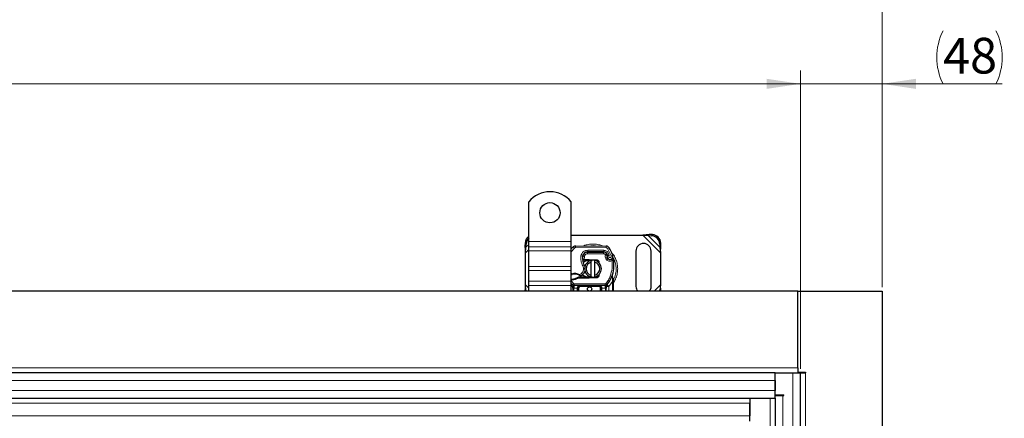
# Model space of a CAD drawing. Units: millimetres. Extents: x 0 to 420, y 0 to 297.
# Drawn here: x 140 to 213, y 168 to 197 of the extents above; entities that cross this region are included whole.
import ezdxf

# ---------------------------------------------------------------- set-up
doc = ezdxf.new("R2010")
doc.units = ezdxf.units.MM
doc.styles.add('SLDTEXTSTYLE0', font='TXT', dxfattribs={"width": 0.605})
doc.dimstyles.new('SLDDIMSTYLE0', dxfattribs={"dimtxt": 2.568319, "dimasz": 2.5, "dimexe": 0, "dimexo": 0.0625, "dimgap": 0.64208, "dimtad": 1, "dimlfac": 8, "dimrnd": 1e-09, "dimzin": 12, "dimdsep": 46, "dimtxsty": 'SLDTEXTSTYLE0', "dimsah": 1, "dimcen": 0.09, "dimadec": 0, "dimazin": 3, "dimtfac": 1, "dimtdec": 3, "dimtofl": 0, "dimtmove": 0, "dimatfit": 3, "dimfxl": 1, "dimfrac": 2, "dimtolj": 1, "dimtzin": 12, "dimarcsym": 0})
doc.dimstyles.new('SLDDIMSTYLE1', dxfattribs={"dimtxt": 2.568319, "dimasz": 2.5, "dimexe": 0, "dimexo": 0.0625, "dimgap": 0.64208, "dimtad": 1, "dimdec": 0, "dimlfac": 8, "dimrnd": 1e-09, "dimzin": 12, "dimdsep": 46, "dimtxsty": 'SLDTEXTSTYLE0', "dimsah": 1, "dimcen": 0.09, "dimadec": 0, "dimazin": 3, "dimtfac": 1, "dimtdec": 3, "dimtmove": 0, "dimatfit": 0, "dimfxl": 1, "dimfrac": 2, "dimtolj": 1, "dimtzin": 12, "dimarcsym": 0})

# ---------------------------------------------------------------- blocks, each defined once
blk = doc.blocks.new('_D')
at = {"color": 7, "linetype": 'Continuous', "lineweight": 0}
for p, q in [((72.372, 171.287), (72.372, 193.425)), ((197.747, 171.287), (197.747, 193.425)), ((72.372, 192.425), (197.747, 192.425))]:
    blk.add_line(p, q, dxfattribs=at)
at = {"color": 7, "linetype": 'Continuous', "lineweight": 18}
for points in [[(72.372, 192.425), (74.872, 192.05), (74.872, 192.8)], [(197.747, 192.425), (195.247, 192.8), (195.247, 192.05)]]:
    blk.add_solid(points, dxfattribs=at)
at = {"color": 7, "linetype": 'Continuous', "lineweight": 18, "insert": (131.139, 195.836), "char_height": 2.6458, "attachment_point": 1, "style": 'SLDTEXTSTYLE0'}
blk.add_mtext('1003', dxfattribs=at)
blk = doc.blocks.new('_D_2')
at = {"color": 7, "linetype": 'Continuous', "lineweight": 0}
for p, q in [((66.309, 177.35), (66.309, 201.425)), ((203.809, 177.35), (203.809, 201.425)), ((66.309, 200.425), (203.809, 200.425))]:
    blk.add_line(p, q, dxfattribs=at)
at = {"color": 7, "linetype": 'Continuous', "lineweight": 18}
for points in [[(66.309, 200.425), (68.809, 200.05), (68.809, 200.8)], [(203.809, 200.425), (201.309, 200.8), (201.309, 200.05)]]:
    blk.add_solid(points, dxfattribs=at)
at = {"color": 7, "linetype": 'Continuous', "lineweight": 18, "insert": (131.139, 203.836), "char_height": 2.6458, "attachment_point": 1, "style": 'SLDTEXTSTYLE0'}
blk.add_mtext('1100', dxfattribs=at)
blk = doc.blocks.new('_D_4')
at = {"color": 7, "linetype": 'Continuous', "lineweight": 0}
for p, q in [((197.747, 171.287), (197.747, 193.425)), ((203.809, 177.35), (203.809, 193.425)), ((197.747, 192.425), (192.747, 192.425)), ((197.747, 192.425), (203.809, 192.425)), ((203.809, 192.425), (212.71, 192.425))]:
    blk.add_line(p, q, dxfattribs=at)
at = {"color": 7, "linetype": 'Continuous', "lineweight": 18}
for centre, start, end in [((212.269, 194.397), 153.43495, 206.56505), ((208.3, 194.397), 333.43495, 26.56505)]:
    blk.add_arc(centre, 4.41, start, end, dxfattribs=at)
for points in [[(197.747, 192.425), (195.247, 192.8), (195.247, 192.05)], [(203.809, 192.425), (206.309, 192.05), (206.309, 192.8)]]:
    blk.add_solid(points, dxfattribs=at)
at = {"color": 7, "linetype": 'Continuous', "lineweight": 18, "insert": (208.324, 195.836), "char_height": 2.6458, "attachment_point": 1, "style": 'SLDTEXTSTYLE0'}
blk.add_mtext('48', dxfattribs=at)

msp = doc.modelspace()

# ---------------------------------------------------------------- linework, layer by layer
at = {"color": 7, "linetype": 'Continuous', "lineweight": 25}
for p, q in [((177.6217, 180.7374), (177.6217, 183.6733)), ((180.7467, 180.7374), (180.7467, 183.6733)), ((180.7467, 181.2061), (186.0578, 181.2061)), ((186.5387, 181.2481), (186.0578, 181.2061)), ((186.0578, 181.2061), (186.464, 181.1734)), ((186.5387, 181.2481), (186.464, 181.1734)), ((186.464, 181.1734), (186.7023, 181.1617)), ((186.777, 181.2364), (186.5387, 181.2481)), ((177.3413, 180.6114), (177.3296, 180.3731)), ((177.3296, 180.3731), (177.4043, 180.2984)), ((177.3296, 180.3731), (177.3717, 179.8922)), ((177.3717, 179.8922), (177.4043, 180.2984)), ((177.4043, 180.2984), (177.416, 180.5367)), ((177.6217, 180.3396), (177.6217, 180.7374)), ((177.6217, 180.0302), (177.6217, 180.3396)), ((180.7467, 180.3396), (180.7467, 180.7374)), ((180.7467, 180.0302), (180.7467, 180.3396)), ((181.0758, 180.3997), (183.3539, 180.388)), ((187.3273, 180.5367), (187.339, 180.2984)), ((187.339, 180.2984), (187.4137, 180.3731)), ((187.339, 180.2984), (187.3717, 179.8922)), ((187.3717, 179.8922), (187.4137, 180.3731)), ((187.4137, 180.3731), (187.402, 180.6114)), ((177.3717, 177.52), (177.3717, 179.8922)), ((177.6217, 178.8812), (177.6217, 180.0302)), ((180.7467, 178.8812), (180.7467, 180.0302)), ((181.9006, 179.9499), (181.9717, 179.9499)), ((181.9717, 179.9499), (183.1637, 179.9499)), ((183.1701, 179.9515), (181.9781, 179.9575)), ((183.3915, 179.8027), (183.4171, 179.746)), ((185.5592, 180.0186), (185.5592, 177.3936)), ((186.6842, 177.3936), (186.6842, 180.0186)), ((187.3717, 179.8922), (187.3717, 177.52)), ((177.6217, 178.5718), (177.6217, 178.8812)), ((180.7467, 178.5718), (180.7467, 178.8812)), ((181.6744, 179.3374), (181.602, 179.3374)), ((181.6045, 179.3994), (181.6744, 179.3374)), ((181.73, 179.3999), (181.7385, 179.3999)), ((181.7341, 179.3374), (181.7385, 179.3374)), ((181.7385, 179.3999), (182.0592, 179.3999)), ((181.7385, 179.3374), (182.0592, 179.3374)), ((182.0592, 179.3999), (182.0869, 179.3993)), ((182.6311, 179.315), (182.0844, 179.3368)), ((182.0869, 179.3993), (182.6336, 179.3774)), ((182.2467, 179.1902), (182.2467, 179.3185)), ((182.2467, 178.222), (182.2467, 179.1902)), ((182.4967, 179.3185), (182.4967, 179.1902)), ((182.4967, 179.1902), (182.4967, 178.222)), ((183.4165, 179.5613), (183.4358, 179.5044)), ((177.6217, 177.7763), (177.6217, 178.5718)), ((180.7467, 177.7763), (180.7467, 178.5718)), ((182.2467, 178.0937), (182.2467, 178.222)), ((182.4967, 178.222), (182.4967, 178.0937)), ((182.8548, 178.3174), (182.8121, 178.2458)), ((183.8086, 178.1097), (183.8124, 178.2413)), ((183.8106, 178.2418), (183.8124, 178.2413)), ((183.8617, 177.9505), (183.8215, 178.1421)), ((177.3717, 177.52), (177.3296, 177.0391)), ((177.4043, 177.1138), (177.3717, 177.52)), ((177.6217, 177.467), (177.6217, 177.7763)), ((177.6217, 177.0499), (177.6217, 177.467)), ((180.833, 177.8797), (180.7224, 177.8798)), ((180.7467, 177.467), (180.7467, 177.7763)), ((180.7467, 177.0499), (180.7467, 177.467)), ((180.8397, 177.5152), (180.8367, 177.5183)), ((183.2731, 177.4624), (180.9702, 177.4624)), ((181.3008, 178.0749), (181.1853, 178.0416)), ((181.1853, 178.0416), (181.2572, 178.0124)), ((181.3008, 178.0749), (181.2572, 178.0124)), ((182.0592, 178.0124), (181.2572, 178.0124)), ((182.0592, 178.0749), (181.3008, 178.0749)), ((182.0869, 178.0129), (182.0592, 178.0124)), ((182.0844, 178.0754), (182.6311, 178.0972)), ((182.6336, 178.0348), (182.0869, 178.0129)), ((183.4067, 177.5183), (183.4036, 177.5152)), ((183.869, 177.9138), (183.8617, 177.9505)), ((183.8687, 177.9118), (183.8624, 177.9474)), ((183.8717, 177.8748), (183.869, 177.9138)), ((183.8717, 177.8748), (183.8717, 177.7541)), ((183.8717, 177.7541), (183.8717, 177.0499)), ((187.3717, 177.52), (187.339, 177.1138)), ((187.4137, 177.0391), (187.3717, 177.52)), ((197.5592, 177.0499), (135.0592, 177.0499)), ((177.4043, 177.1138), (177.3404, 177.0499)), ((177.4075, 177.0499), (177.4043, 177.1138)), ((180.8906, 177.2752), (180.8906, 177.0499)), ((181.2656, 177.0499), (181.2656, 177.2749)), ((182.9777, 177.2749), (182.9777, 177.0499)), ((183.3527, 177.0499), (183.3527, 177.2752)), ((187.339, 177.1138), (187.3358, 177.0499)), ((187.4029, 177.0499), (187.339, 177.1138)), ((197.5592, 171.3624), (197.5592, 177.0499)), ((197.5592, 177.0499), (203.8092, 177.0499)), ((203.8092, 177.0499), (203.8092, 39.9249)), ((195.8717, 170.9874), (135.0592, 170.9874)), ((195.8717, 169.3499), (195.8717, 170.9874)), ((195.8717, 170.9874), (197.1842, 170.9874)), ((197.1842, 170.9874), (197.7467, 170.9874)), ((197.5592, 171.3624), (197.5592, 170.9874)), ((197.5592, 171.0374), (198.1342, 171.0374)), ((197.7467, 45.9874), (197.7467, 170.9874)), ((197.7467, 170.9874), (198.1217, 170.9874)), ((198.1342, 170.9874), (198.1217, 170.9874)), ((198.1342, 171.0374), (198.1342, 170.9874)), ((195.8717, 170.4249), (195.8717, 169.6749)), ((195.8717, 169.3499), (196.5279, 169.3499)), ((195.8717, 169.1124), (195.8717, 169.3499)), ((196.5279, 169.2999), (196.5279, 169.3499)), ((135.0592, 169.1124), (195.8717, 169.1124)), ((193.9967, 169.1124), (193.9967, 168.7374)), ((193.9967, 167.4124), (193.9967, 168.7374)), ((193.9967, 168.7374), (193.9967, 167.7999)), ((195.8717, 169.2999), (196.4342, 169.2999)), ((195.8717, 169.1124), (195.8717, 47.8624)), ((196.4342, 169.2999), (196.5279, 169.2999))]:
    msp.add_line(p, q, dxfattribs=at)
at = {"color": 8, "linetype": 'Continuous', "lineweight": 18}
for p, q in [((186.0578, 181.2061), (187.3717, 179.8922)), ((186.464, 181.1734), (187.339, 180.2984)), ((186.7023, 181.1617), (186.777, 181.2364)), ((177.416, 180.5367), (177.3413, 180.6114)), ((177.4043, 180.2984), (177.6217, 180.5158)), ((177.6217, 180.7374), (180.7467, 180.7374)), ((180.7467, 180.3396), (177.6217, 180.3396)), ((180.9945, 180.2458), (180.9146, 180.3419)), ((181.0758, 180.3997), (181.0751, 180.2747)), ((183.3532, 180.263), (183.3539, 180.388)), ((187.402, 180.6114), (187.3273, 180.5367)), ((177.3717, 179.8922), (177.6217, 180.1422)), ((177.6217, 180.0302), (180.7467, 180.0302)), ((180.7467, 179.9743), (180.9945, 180.2458)), ((183.3532, 180.263), (181.0751, 180.2747)), ((181.4833, 179.6668), (181.6065, 179.6457)), ((181.7373, 179.6262), (181.614, 179.6466)), ((181.6899, 179.8249), (181.6978, 179.8249)), ((181.7373, 179.6262), (181.73, 179.3999)), ((181.9717, 179.9499), (181.9717, 179.8249)), ((183.1637, 179.8249), (181.9717, 179.8249)), ((181.9781, 179.9575), (181.9787, 180.0825)), ((183.1707, 180.0765), (181.9787, 180.0825)), ((183.1637, 179.8249), (183.1637, 179.9499)), ((183.1707, 180.0765), (183.1701, 179.9515)), ((183.3915, 179.8027), (183.2776, 179.7513)), ((183.2776, 179.7513), (183.2897, 179.7245)), ((183.5207, 179.851), (183.4072, 179.7987)), ((183.5653, 180.2694), (183.459, 180.2037)), ((183.7214, 179.6553), (183.459, 180.2037)), ((183.5834, 179.7036), (183.5207, 179.851)), ((183.7214, 179.6553), (183.8393, 179.6969)), ((177.6217, 178.8812), (180.7467, 178.8812)), ((181.5923, 179.4624), (181.601, 179.4624)), ((181.6187, 178.9135), (181.7268, 178.9761)), ((181.73, 179.3999), (181.7341, 179.3374)), ((181.7385, 179.3999), (181.7385, 179.3374)), ((182.0592, 179.3374), (182.0592, 179.3999)), ((182.0869, 179.3993), (182.0844, 179.3368)), ((182.6311, 179.315), (182.6336, 179.3774)), ((183.4165, 179.5613), (183.2982, 179.5212)), ((183.2982, 179.5212), (183.3175, 179.4643)), ((183.4358, 179.5044), (183.3175, 179.4643)), ((183.3983, 179.3492), (183.4762, 179.4469)), ((177.6217, 178.5718), (180.7467, 178.5718)), ((180.7467, 178.3728), (180.8065, 178.3382)), ((181.3842, 178.277), (181.5264, 178.3635)), ((181.5264, 178.3635), (181.6082, 178.2689)), ((183.6537, 178.1644), (183.7716, 178.1228)), ((183.7716, 178.1228), (183.8086, 178.1097)), ((183.8219, 177.9252), (183.8086, 178.1097)), ((177.6217, 177.27), (177.3717, 177.52)), ((180.7467, 177.7763), (177.6217, 177.7763)), ((177.6217, 177.467), (180.7467, 177.467)), ((180.7467, 177.8471), (180.9242, 177.6076)), ((180.8321, 177.5231), (180.7467, 177.4447)), ((180.8312, 177.9422), (180.833, 177.8797)), ((180.8321, 177.5231), (180.9242, 177.6076)), ((183.2731, 177.5874), (180.9702, 177.5874)), ((180.9702, 177.5874), (180.9702, 177.4624)), ((180.9702, 177.2749), (180.9702, 177.4624)), ((181.4531, 177.4624), (181.4531, 177.3999)), ((182.7902, 177.3999), (181.4531, 177.3999)), ((182.0592, 178.0124), (182.0592, 178.0749)), ((182.0844, 178.0754), (182.0869, 178.0129)), ((182.6336, 178.0348), (182.6311, 178.0972)), ((182.7902, 177.3999), (182.7902, 177.4624)), ((183.2731, 177.4624), (183.2731, 177.5874)), ((183.2731, 177.4624), (183.2731, 177.2749)), ((183.3191, 177.6076), (183.4112, 177.5231)), ((183.5494, 177.3964), (183.4112, 177.5231)), ((183.5494, 177.3964), (183.5402, 177.3867)), ((183.5402, 177.3867), (183.5402, 177.0499)), ((183.8092, 177.7541), (183.5494, 177.3964)), ((183.8218, 177.8686), (183.8092, 177.7541)), ((183.8092, 177.7541), (183.8092, 177.0499)), ((183.8218, 177.8686), (183.8233, 177.8976)), ((183.8219, 177.9252), (183.8233, 177.8976)), ((183.8553, 177.8367), (183.8771, 177.8751)), ((187.3717, 177.52), (186.9015, 177.0499)), ((177.4682, 177.0499), (177.4043, 177.1138)), ((180.9702, 177.2749), (180.9531, 177.2752)), ((180.9531, 177.2752), (180.9531, 177.0499)), ((181.2031, 177.2749), (180.9702, 177.2749)), ((181.2031, 177.0499), (181.2031, 177.2749)), ((181.3281, 177.2749), (181.2656, 177.2749)), ((181.3281, 177.2749), (181.3281, 177.0499)), ((182.9777, 177.2749), (182.9152, 177.2749)), ((182.9152, 177.0499), (182.9152, 177.2749)), ((183.2731, 177.2749), (183.0402, 177.2749)), ((183.0402, 177.2749), (183.0402, 177.0499)), ((183.2902, 177.2752), (183.2731, 177.2749)), ((183.2902, 177.0499), (183.2902, 177.2752)), ((187.339, 177.1138), (187.2751, 177.0499)), ((135.0592, 171.3624), (197.5592, 171.3624)), ((197.1842, 170.9874), (197.1842, 45.9874)), ((198.1217, 170.9874), (198.1217, 45.9874)), ((135.0592, 170.4249), (195.8717, 170.4249)), ((195.8717, 169.6749), (135.0592, 169.6749)), ((135.0592, 168.7374), (193.9967, 168.7374)), ((195.4967, 47.8624), (195.4967, 169.1124)), ((196.4342, 47.6749), (196.4342, 169.2999)), ((193.9967, 167.7999), (135.0592, 167.7999))]:
    msp.add_line(p, q, dxfattribs=at)
at = {"color": 7, "linetype": 'Continuous', "lineweight": 25, "flags": 128}
for points in [[(180.7467, 180.1822), (180.8252, 180.2622), (180.9146, 180.3419)], [(181.7268, 178.9761), (181.768, 178.8883), (181.7712, 178.8795)], [(182.2467, 179.3185), (182.2776, 179.324), (182.3083, 179.3279)], [(182.3083, 178.0843), (182.2776, 178.0882), (182.2467, 178.0937)]]:
    msp.add_lwpolyline(points, dxfattribs=at)
at = {"color": 7, "linetype": 'Continuous', "lineweight": 25}
for centre, radius in [((179.1842, 182.8624), 0.75), ((182.1217, 177.2061), 0.1563)]:
    msp.add_circle(centre, radius, dxfattribs=at)
for centre, radius, start, end in [((179.1842, 182.4249), 2, 38.624833, 141.375167), ((178.0072, 180.569), 0.6672, 125.297485, 176.356506), ((186.6594, 180.4939), 0.6692, 3.671152, 86.328848), ((186.7341, 180.5686), 0.6692, 3.671152, 86.328848), ((178.076, 180.4964), 0.6612, 133.405652, 176.502609), ((181.0745, 180.1497), 0.25, 89.707116, 129.75692), ((183.3526, 180.138), 0.25, 31.700174, 89.707116), ((186.1217, 180.0186), 0.5625, 360, 180), ((182.5922, 179.4773), 1, 170.301544, 210.074294), ((182.5882, 179.4852), 0.9875, 170.594428, 184.984532), ((181.9761, 179.5826), 0.375, 89.707116, 170.301544), ((181.9717, 179.5874), 0.3625, 90, 170.594428), ((183.1637, 179.6999), 0.25, 24.291063, 90), ((183.1687, 179.689), 0.2625, 24.723179, 89.707116), ((183.6404, 179.6372), 0.2364, 160.068623, 198.730206), ((181.0342, 178.7061), 2.6125, 22.975359, 24.723179), ((183.633, 179.6241), 0.2188, 152.273526, 19.454179), ((181.0342, 178.7061), 2.975, 19.454179, 31.700174), ((182.3717, 178.7061), 0.625, 101.536959, 258.463041), ((182.3717, 178.7061), 0.5, 104.477512, 255.522488), ((182.0592, 178.7061), 0.6312, 87.707557, 90), ((182.3717, 178.7061), 0.625, 281.536959, 78.463041), ((182.3717, 178.7061), 0.5, 284.477512, 75.522488), ((182.6261, 179.1901), 0.125, 6.046769, 87.707557), ((183.5542, 179.5446), 0.125, 198.730206, 231.398791), ((183.6283, 179.6374), 0.2438, 231.398791, 296.051743), ((181.1788, 179.0394), 2.75, 340.528995, 5.82991), ((181.0289, 177.6811), 0.6313, 59.197194, 108.699754), ((181.1992, 178.7415), 0.625, 295.976067, 310.876551), ((181.2401, 178.6943), 0.5625, 310.876551, 341.972492), ((182.6261, 178.2221), 0.125, 272.292443, 353.953232), ((182.1217, 178.7061), 1.75, 317.468146, 340.528995), ((180.7784, 179.8227), 1.8813, 269.031802, 271.608611), ((182.1217, 178.7061), 1.75, 218.213211, 222.531854), ((180.81, 178.6982), 0.7562, 271.608611, 299.753211), ((180.9702, 177.6499), 0.1875, 222.531854, 270), ((182.0592, 178.7061), 0.6312, 270, 272.292443), ((182.7902, 177.2749), 0.1875, 21.280819, 53.854605), ((183.2731, 177.6499), 0.1875, 270, 317.468146), ((186.1217, 177.3936), 0.5625, 180, 217.669887), ((186.1217, 177.3936), 0.5625, 322.330113, 0)]:
    msp.add_arc(centre, radius, start, end, dxfattribs=at)
at = {"color": 8, "linetype": 'Continuous', "lineweight": 18}
for centre, radius, start, end in [((182.3717, 178.7061), 1.7196, 78.517405, 100.896826), ((181.0745, 180.1497), 0.125, 89.707116, 129.75692), ((182.3717, 178.7061), 1.7196, 332.089181, 30.808145)]:
    msp.add_arc(centre, radius, start, end, dxfattribs=at)
for points, knots in [([(183.0869, 180.3894), (183.0735, 180.3965), (182.9554, 180.4592), (182.7121, 180.5139), (182.3716, 180.5514), (182.0314, 180.5136), (181.7928, 180.4611), (181.6792, 180.4013), (181.6704, 180.3966)], [0, 0, 0, 0, 0.0313761, 0.2752841, 0.5054078, 0.7355315, 0.9794395, 1, 1, 1, 1]), ([(181.4833, 179.6668), (181.4984, 179.7218), (181.5297, 179.8354), (181.6483, 179.9732), (181.8046, 180.0661), (181.9219, 180.0772), (181.9787, 180.0825)], [0, 0, 0, 0, 0.2421088, 0.5, 0.7578912, 1, 1, 1, 1]), ([(181.9717, 179.8249), (181.9447, 179.8222), (181.889, 179.8166), (181.815, 179.7721), (181.759, 179.7064), (181.7444, 179.6523), (181.7373, 179.6262)], [0, 0, 0, 0, 0.2421088, 0.5, 0.7578912, 1, 1, 1, 1]), ([(183.1707, 180.0765), (183.2066, 180.0734), (183.2799, 180.0671), (183.3812, 180.0188), (183.4671, 179.9465), (183.5031, 179.8824), (183.5207, 179.851)], [0, 0, 0, 0, 0.244907, 0.5, 0.755093, 1, 1, 1, 1]), ([(183.2897, 179.7245), (183.3058, 179.7274), (183.3382, 179.7334), (183.374, 179.7394), (183.396, 179.7429), (183.4125, 179.7455), (183.4153, 179.7458), (183.4171, 179.746)], [0, 0, 0, 0, 0.24604685, 0.49439448, 0.63049436, 0.76014243, 1, 1, 1, 1]), ([(183.4182, 179.7178), (183.4165, 179.718), (183.4138, 179.7182), (183.3976, 179.7198), (183.3754, 179.7216), (183.3389, 179.7237), (183.3061, 179.7242), (183.2897, 179.7245)], [0, 0, 0, 0, 0.2334969, 0.3647825, 0.5058111, 0.7538474, 1, 1, 1, 1]), ([(183.459, 180.2037), (183.4528, 180.2123), (183.4404, 180.2295), (183.4143, 180.248), (183.3849, 180.2607), (183.3638, 180.2622), (183.3532, 180.263)], [0, 0, 0, 0, 0.2498654, 0.4999913, 0.7498656, 1, 1, 1, 1]), ([(183.5834, 179.7036), (183.5764, 179.6985), (183.5625, 179.6882), (183.5478, 179.6658), (183.5391, 179.64), (183.5388, 179.6131), (183.5452, 179.5878), (183.5584, 179.5654), (183.5774, 179.5468), (183.6016, 179.5345), (183.6283, 179.529), (183.6547, 179.5317), (183.679, 179.5409), (183.6998, 179.5566), (183.7164, 179.5779), (183.7256, 179.6034), (183.7282, 179.6302), (183.7237, 179.6469), (183.7214, 179.6553)], [0, 0, 0, 0, 0.0615029, 0.1230828, 0.1879669, 0.2530095, 0.3126411, 0.3724309, 0.4361362, 0.4999968, 0.5637021, 0.6275628, 0.6871943, 0.746984, 0.8118682, 0.876911, 0.9384171, 1, 1, 1, 1]), ([(184.2046, 178.7061), (184.1988, 178.818), (184.1867, 179.0484), (184.0833, 179.3888), (183.9345, 179.6926), (183.7913, 179.8558), (183.7296, 179.926)], [0, 0, 0, 0, 0.2501109, 0.5152033, 0.7913167, 1, 1, 1, 1]), ([(181.5264, 178.3635), (181.5602, 178.3991), (181.63, 178.4725), (181.6798, 178.6205), (181.681, 178.7766), (181.639, 178.8688), (181.6187, 178.9135)], [0, 0, 0, 0, 0.2423854, 0.5, 0.7576146, 1, 1, 1, 1]), ([(183.7903, 179.3061), (183.7585, 179.2936), (183.6938, 179.2681), (183.5875, 179.2663), (183.4842, 179.2911), (183.4265, 179.3301), (183.3983, 179.3492)], [0, 0, 0, 0, 0.2449594, 0.5, 0.7550406, 1, 1, 1, 1]), ([(180.7467, 178.291), (180.7535, 178.2965), (180.7714, 178.3111), (180.7931, 178.3279), (180.8065, 178.3382)], [0, 0, 0, 0, 0.3804329, 1, 1, 1, 1]), ([(180.8065, 178.3382), (180.8542, 178.3512), (180.9509, 178.3774), (181.1026, 178.3758), (181.2512, 178.3456), (181.3402, 178.2997), (181.3842, 178.277)], [0, 0, 0, 0, 0.2470613, 0.5, 0.7529387, 1, 1, 1, 1]), ([(181.3842, 178.277), (181.3953, 178.2649), (181.417, 178.2413), (181.4413, 178.2147), (181.4566, 178.1977), (181.4658, 178.1876), (181.4718, 178.1809), (181.4725, 178.1801), (181.4729, 178.1797)], [0, 0, 0, 0, 0.2437407, 0.4762167, 0.6068078, 0.7373897, 0.8683102, 1, 1, 1, 1]), ([(183.8086, 178.1097), (183.8117, 178.1123), (183.8179, 178.1174), (183.8228, 178.1259), (183.8247, 178.1344), (183.8226, 178.1395), (183.8215, 178.1421)], [0, 0, 0, 0, 0.2498755, 0.5, 0.7501245, 1, 1, 1, 1]), ([(183.8717, 177.661), (183.8832, 177.6749), (183.9737, 177.7836), (184.081, 178.0251), (184.1872, 178.3634), (184.1989, 178.5941), (184.2046, 178.7061)], [0, 0, 0, 0, 0.0486909, 0.3806302, 0.6993204, 1, 1, 1, 1]), ([(180.7467, 177.3867), (180.7562, 177.3867), (180.79, 177.3867), (180.8385, 177.3867), (180.8822, 177.3867), (180.8878, 177.3867), (180.8906, 177.3867)], [0, 0, 0, 0, 0.1156916, 0.410461, 0.7052305, 1, 1, 1, 1]), ([(180.7631, 177.4458), (180.7752, 177.4578), (180.8025, 177.4846), (180.8305, 177.5122), (180.8346, 177.5163), (180.8367, 177.5183)], [0, 0, 0, 0, 0.284271, 0.6421355, 1, 1, 1, 1]), ([(180.9512, 177.359), (180.9432, 177.3595), (180.9273, 177.3605), (180.9072, 177.3669), (180.8934, 177.376), (180.8915, 177.3832), (180.8906, 177.3867)], [0, 0, 0, 0, 0.2501632, 0.5, 0.7498368, 1, 1, 1, 1]), ([(181.4531, 177.4624), (181.4221, 177.4599), (181.3608, 177.4551), (181.2894, 177.4209), (181.244, 177.38), (181.2204, 177.3466), (181.2058, 177.3112), (181.204, 177.2867), (181.2031, 177.2749)], [0, 0, 0, 0, 0.2911297, 0.5774608, 0.705708, 0.8159107, 0.9111114, 1, 1, 1, 1]), ([(181.4531, 177.3999), (181.4373, 177.3982), (181.4131, 177.3956), (181.3839, 177.38), (181.3641, 177.3639), (181.3479, 177.344), (181.3323, 177.3149), (181.3297, 177.2906), (181.3281, 177.2749)], [0, 0, 0, 0, 0.23944295, 0.36955024, 0.49999985, 0.63010729, 0.76055705, 1, 1, 1, 1]), ([(182.9152, 177.2749), (182.9136, 177.2906), (182.911, 177.3148), (182.8954, 177.344), (182.8793, 177.3639), (182.8594, 177.38), (182.8302, 177.3956), (182.806, 177.3982), (182.7902, 177.3999)], [0, 0, 0, 0, 0.23944295, 0.36955024, 0.49999985, 0.63010729, 0.76055705, 1, 1, 1, 1]), ([(183.2921, 177.359), (183.296, 177.3591), (183.304, 177.3595), (183.319, 177.3619), (183.3355, 177.3672), (183.3468, 177.3747), (183.352, 177.3814), (183.3525, 177.385), (183.3527, 177.3867)], [0, 0, 0, 0, 0.1252292, 0.2500089, 0.5, 0.7499911, 0.8747708, 1, 1, 1, 1]), ([(183.8218, 177.8686), (183.8294, 177.8689), (183.8447, 177.8694), (183.8606, 177.871), (183.8699, 177.8729), (183.8711, 177.8742), (183.8717, 177.8748)], [0, 0, 0, 0, 0.2798496, 0.5593252, 0.7796283, 1, 1, 1, 1]), ([(183.8219, 177.9252), (183.8291, 177.9277), (183.8434, 177.9326), (183.8568, 177.9401), (183.8631, 177.9463), (183.8622, 177.9491), (183.8617, 177.9505)], [0, 0, 0, 0, 0.2798493, 0.5592883, 0.7796067, 1, 1, 1, 1]), ([(183.8233, 177.8976), (183.8308, 177.899), (183.8457, 177.9018), (183.8606, 177.9065), (183.8686, 177.9107), (183.8689, 177.9127), (183.869, 177.9138)], [0, 0, 0, 0, 0.2798496, 0.5593103, 0.7796195, 1, 1, 1, 1]), ([(180.9512, 177.359), (180.9516, 177.3461), (180.9523, 177.3194), (180.9528, 177.2904), (180.9531, 177.2752)], [0, 0, 0, 0, 0.4796864, 1, 1, 1, 1]), ([(183.2921, 177.359), (183.2917, 177.3461), (183.291, 177.3194), (183.2905, 177.2904), (183.2902, 177.2752)], [0, 0, 0, 0, 0.4796864, 1, 1, 1, 1])]:
    msp.add_open_spline(points, degree=3, knots=knots, dxfattribs=at)
for points in [[(181.6187, 178.9135), (181.5631, 179.0331), (181.4519, 179.2723), (181.4728, 179.5353), (181.4833, 179.6668)], [(183.2776, 179.7513), (183.2718, 179.7618), (183.2601, 179.7827), (183.2323, 179.8061), (183.1995, 179.8219), (183.1756, 179.8239), (183.1637, 179.8249)], [(183.2982, 179.5212), (183.2895, 179.5548), (183.272, 179.6219), (183.2838, 179.6903), (183.2897, 179.7245)], [(183.3983, 179.3492), (183.3807, 179.3655), (183.3455, 179.398), (183.3268, 179.4422), (183.3175, 179.4643)], [(183.6537, 178.1644), (183.7081, 178.3509), (183.8169, 178.7239), (183.7991, 179.112), (183.7903, 179.3061)], [(183.7903, 179.3061), (183.7831, 179.3208), (183.7687, 179.3502), (183.7505, 179.3873), (183.7378, 179.4133), (183.7362, 179.4167), (183.7354, 179.4184)], [(183.9146, 179.3188), (183.9127, 179.3186), (183.909, 179.3182), (183.8803, 179.3153), (183.8391, 179.3111), (183.8066, 179.3077), (183.7903, 179.3061)], [(180.8065, 178.3382), (180.8091, 178.3305), (180.8144, 178.315), (180.821, 178.2954), (180.8256, 178.2817), (180.8262, 178.2799), (180.8265, 178.279)], [(181.3522, 178.2233), (181.3526, 178.2241), (181.3536, 178.2257), (181.361, 178.2382), (181.3716, 178.2559), (181.38, 178.27), (181.3842, 178.277)], [(183.3191, 177.6076), (183.3889, 177.692), (183.5286, 177.8607), (183.612, 178.0632), (183.6537, 178.1644)], [(180.9242, 177.6076), (180.9273, 177.6046), (180.9335, 177.5986), (180.9449, 177.5923), (180.9573, 177.5881), (180.9659, 177.5876), (180.9702, 177.5874)], [(183.2731, 177.5874), (183.2774, 177.5876), (183.286, 177.5881), (183.2984, 177.5923), (183.3098, 177.5986), (183.316, 177.6046), (183.3191, 177.6076)], [(183.3527, 177.3867), (183.3556, 177.3867), (183.3612, 177.3867), (183.4046, 177.3867), (183.4665, 177.3867), (183.5157, 177.3867), (183.5402, 177.3867)], [(183.4067, 177.5183), (183.4087, 177.5163), (183.4127, 177.5124), (183.4436, 177.4819), (183.4877, 177.4384), (183.5227, 177.404), (183.5402, 177.3867)], [(183.8717, 177.7541), (183.8707, 177.7541), (183.8688, 177.7541), (183.8544, 177.7541), (183.8337, 177.7541), (183.8173, 177.7541), (183.8092, 177.7541)], [(180.9531, 177.2752), (180.9449, 177.2752), (180.9285, 177.2752), (180.9078, 177.2752), (180.8934, 177.2752), (180.8915, 177.2752), (180.8906, 177.2752)], [(181.2656, 177.2749), (181.2646, 177.2749), (181.2627, 177.2749), (181.2483, 177.2749), (181.2276, 177.2749), (181.2112, 177.2749), (181.2031, 177.2749)], [(183.0402, 177.2749), (183.0321, 177.2749), (183.0157, 177.2749), (182.995, 177.2749), (182.9806, 177.2749), (182.9787, 177.2749), (182.9777, 177.2749)], [(183.3527, 177.2752), (183.3518, 177.2752), (183.3499, 177.2752), (183.3355, 177.2752), (183.3148, 177.2752), (183.2984, 177.2752), (183.2902, 177.2752)]]:
    msp.add_open_spline(points, degree=3, dxfattribs=at)
at = {"color": 7, "linetype": 'Continuous', "lineweight": 25}
for points in [[(183.4171, 179.746), (183.418, 179.7438), (183.4197, 179.7393), (183.4206, 179.732), (183.4203, 179.7248), (183.4189, 179.7201), (183.4182, 179.7178)], [(182.6336, 179.3774), (182.6476, 179.3759), (182.6756, 179.373), (182.715, 179.3568), (182.75, 179.333), (182.7787, 179.3017), (182.7998, 179.2649), (182.812, 179.2244), (182.8155, 179.182), (182.8098, 179.1544), (182.807, 179.1406)], [(183.9146, 179.3188), (183.9129, 179.3287), (183.9095, 179.3485), (183.8956, 179.3755), (183.8761, 179.3986), (183.8516, 179.4164), (183.8235, 179.4278), (183.7936, 179.4322), (183.7633, 179.4297), (183.7447, 179.4221), (183.7354, 179.4184)], [(181.4729, 178.1797), (181.4676, 178.1776), (181.4569, 178.1734), (181.4395, 178.1729), (181.4225, 178.1766), (181.4128, 178.1828), (181.408, 178.1859)], [(182.8121, 178.2458), (182.813, 178.2329), (182.8147, 178.207), (182.8071, 178.1686), (182.7924, 178.1325), (182.7703, 178.1002), (182.7422, 178.0731), (182.709, 178.0526), (182.6724, 178.0387), (182.6466, 178.0361), (182.6336, 178.0348)], [(181.2572, 178.0124), (181.1911, 177.9756), (181.0589, 177.902), (180.9083, 177.8872), (180.833, 177.8797)], [(183.3527, 177.3867), (183.3533, 177.3989), (183.3545, 177.4233), (183.3627, 177.4463), (183.3667, 177.4578)]]:
    msp.add_open_spline(points, degree=3, dxfattribs=at)
for points, knots in [([(183.4394, 179.7259), (183.44, 179.7258), (183.4412, 179.7258), (183.4507, 179.7253), (183.4653, 179.7245), (183.491, 179.7223), (183.5315, 179.7178), (183.5661, 179.7084), (183.5834, 179.7036)], [0, 0, 0, 0, 0.1231397, 0.2444406, 0.375002, 0.4996462, 0.7493232, 1, 1, 1, 1]), ([(181.6045, 179.3994), (181.6063, 179.3994), (181.6091, 179.3994), (181.6256, 179.3995), (181.6462, 179.3996), (181.6736, 179.3997), (181.7045, 179.3998), (181.7214, 179.3998), (181.73, 179.3999)], [0, 0, 0, 0, 0.2512887, 0.3786799, 0.5068557, 0.7419028, 0.8681972, 1, 1, 1, 1]), ([(181.6575, 179.1823), (181.7087, 179.2231), (181.8256, 179.3159), (181.9752, 179.3296), (182.0592, 179.3374)], [0, 0, 0, 0, 0.4387867, 1, 1, 1, 1]), ([(181.7341, 179.3374), (181.7261, 179.3374), (181.7102, 179.3374), (181.6906, 179.3374), (181.677, 179.3374), (181.6753, 179.3374), (181.6744, 179.3374)], [0, 0, 0, 0, 0.2543788, 0.5057555, 0.7538042, 1, 1, 1, 1]), ([(182.748, 179.2161), (182.7458, 179.2247), (182.7415, 179.2425), (182.7307, 179.2583), (182.7251, 179.2664)], [0, 0, 0, 0, 0.4822081, 1, 1, 1, 1]), ([(183.5515, 179.4122), (183.5612, 179.4067), (183.6033, 179.3828), (183.678, 179.4029), (183.7354, 179.4184)], [0, 0, 0, 0, 0.23180668, 1, 1, 1, 1]), ([(183.8657, 179.4058), (183.8721, 179.4004), (183.8845, 179.3901), (183.8928, 179.3768), (183.8968, 179.3706)], [0, 0, 0, 0, 0.5253166, 1, 1, 1, 1]), ([(180.757, 178.2508), (180.7573, 178.2509), (180.7579, 178.2512), (180.7629, 178.2536), (180.7702, 178.257), (180.7826, 178.2624), (180.8016, 178.2703), (180.8182, 178.2761), (180.8265, 178.279)], [0, 0, 0, 0, 0.1316821, 0.2619678, 0.3866762, 0.5147457, 0.7577354, 1, 1, 1, 1]), ([(181.408, 178.1859), (181.4078, 178.186), (181.4073, 178.1864), (181.4037, 178.1891), (181.3983, 178.1931), (181.3887, 178.1999), (181.3733, 178.2104), (181.3592, 178.219), (181.3522, 178.2233)], [0, 0, 0, 0, 0.1315025, 0.2619867, 0.388149, 0.5159695, 0.7596627, 1, 1, 1, 1]), ([(182.0592, 178.0749), (181.9782, 178.0856), (181.8164, 178.107), (181.656, 178.1939), (181.609, 178.2654), (181.6071, 178.2682)], [0, 0, 0, 0, 0.4898418, 0.9796837, 1, 1, 1, 1]), ([(183.8215, 178.1421), (183.817, 178.1689), (183.812, 178.1987), (183.8119, 178.2225), (183.8119, 178.225)], [0, 0, 0, 0, 0.8961261, 1, 1, 1, 1]), ([(180.8367, 177.5183), (180.8488, 177.504), (180.867, 177.4825), (180.8866, 177.4357), (180.8893, 177.402), (180.8906, 177.3867)], [0, 0, 0, 0, 0.5198881, 0.7820105, 1, 1, 1, 1]), ([(180.9512, 177.359), (180.9504, 177.3674), (180.9488, 177.3842), (180.9374, 177.4144), (180.9021, 177.4606), (180.8635, 177.4946), (180.8367, 177.5183)], [0, 0, 0, 0, 0.1093195, 0.2187549, 0.4567095, 1, 1, 1, 1]), ([(180.8906, 177.2752), (180.8906, 177.2946), (180.8906, 177.3332), (180.8906, 177.3689), (180.8906, 177.3867)], [0, 0, 0, 0, 0.4999948, 1, 1, 1, 1]), ([(181.4531, 177.4624), (181.4299, 177.4599), (181.3839, 177.4551), (181.3303, 177.4209), (181.2962, 177.38), (181.2786, 177.3466), (181.2676, 177.3112), (181.2662, 177.2867), (181.2656, 177.2749)], [0, 0, 0, 0, 0.2911298, 0.5774609, 0.7057174, 0.8159109, 0.9111149, 1, 1, 1, 1]), ([(183.0402, 177.2749), (183.0393, 177.2867), (183.0375, 177.3112), (183.0229, 177.3466), (182.9993, 177.38), (182.9539, 177.4209), (182.8825, 177.4551), (182.8212, 177.4599), (182.7902, 177.4624)], [0, 0, 0, 0, 0.08888506, 0.18408909, 0.29428261, 0.42253908, 0.7088702, 1, 1, 1, 1]), ([(182.9777, 177.2749), (182.9771, 177.2867), (182.9757, 177.3112), (182.9647, 177.3466), (182.9471, 177.38), (182.913, 177.4209), (182.8594, 177.4551), (182.8134, 177.4599), (182.7902, 177.4624)], [0, 0, 0, 0, 0.08888861, 0.18408925, 0.29429196, 0.42253918, 0.70887026, 1, 1, 1, 1]), ([(183.4067, 177.5183), (183.3798, 177.4946), (183.3412, 177.4606), (183.3059, 177.4144), (183.2945, 177.3842), (183.2929, 177.3674), (183.2921, 177.359)], [0, 0, 0, 0, 0.5432892, 0.7812437, 0.8906704, 1, 1, 1, 1]), ([(183.4067, 177.5183), (183.3945, 177.504), (183.3763, 177.4825), (183.3567, 177.4357), (183.354, 177.402), (183.3527, 177.3867)], [0, 0, 0, 0, 0.5198855, 0.7820128, 1, 1, 1, 1]), ([(183.3527, 177.3867), (183.3527, 177.3689), (183.3527, 177.3332), (183.3527, 177.2946), (183.3527, 177.2752)], [0, 0, 0, 0, 0.5000052, 1, 1, 1, 1])]:
    msp.add_open_spline(points, degree=3, knots=knots, dxfattribs=at)

# ---------------------------------------------------------------- dimensions: what is measured, and where the dimension line sits
at = {"color": 7, "linetype": 'Continuous', "lineweight": 18}
for base, p1, p2, picture, middle in [((203.8092, 200.4249), (66.3092, 177.0499), (203.8092, 177.0499), '_D_2', (135.0592, 200.4249)), ((197.7467, 192.4249), (72.3717, 170.9874), (197.7467, 170.9874), '_D', (135.0592, 192.4249))]:
    dim = msp.add_linear_dim(base=base, p1=p1, p2=p2, dimstyle='SLDDIMSTYLE0', dxfattribs=at)
    dim.commit()
    dim.dimension.update_dxf_attribs({"geometry": picture, "text_midpoint": middle, "dimtype": 160})
dim = msp.add_linear_dim(base=(203.8091504984, 192.4248551726), p1=(197.7466504984, 170.9873551726), p2=(203.8091504984, 177.0498551726), text='(<>)', dimstyle='SLDDIMSTYLE1', dxfattribs=at)
dim.commit()
dim.dimension.update_dxf_attribs({"geometry": '_D_4', "text_midpoint": (210.2843403471, 192.4248551726), "dimtype": 160})

doc.saveas('drawing.dxf')
